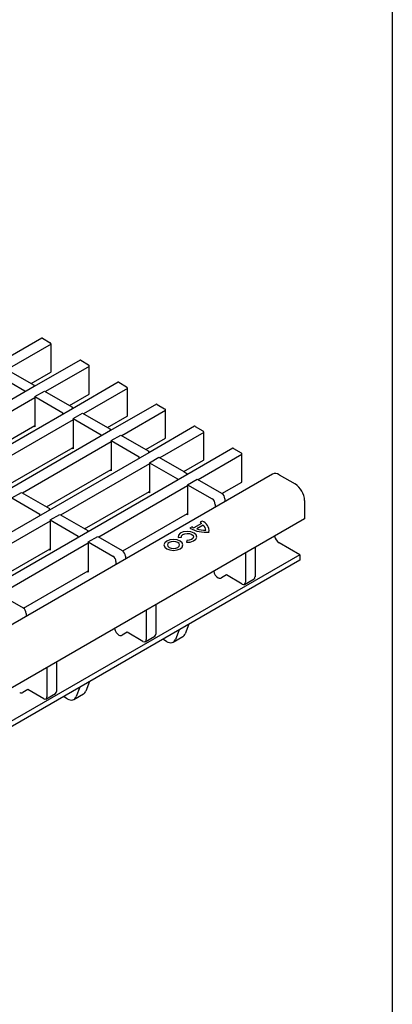
# Model space of a CAD drawing. Extents: x 6 to 1503, y 12 to 1060.
# Drawn here: x 1419 to 1502, y 317 to 536 of the extents above; entities that cross this region are included whole.
import ezdxf

# ---------------------------------------------------------------- set-up
doc = ezdxf.new("R2010")
doc.units = 0
doc.header["$LTSCALE"] = 5
doc.linetypes.add('AUSGEZOGEN', pattern=[0])
for name, color, linetype in [('AM_BOR', 7, 'CONTINUOUS'), ('DUENN-18', 94, 'CONTINUOUS'), ('KOPF', 12, 'AUSGEZOGEN'), ('SICHTBAR', 7, 'CONTINUOUS')]:
    doc.layers.add(name, color=color, linetype=linetype)

# ---------------------------------------------------------------- blocks, each defined once
blk = doc.blocks.new('RA_A4_QU')
at = {"layer": 'KOPF'}
blk.add_line((300.4, 212), (300.4, 2.5), dxfattribs=at)

msp = doc.modelspace()

# ---------------------------------------------------------------- linework, layer by layer
at = {"layer": 'DUENN-18'}
for p, q in [((1424.13, 465.44), (1413.96, 459.57)), ((1426.18, 464.08), (1416.43, 458.45)), ((1416.22, 458.57), (1421.75, 455.38)), ((1434.66, 459.18), (1424.91, 453.55)), ((1414.1, 457.34), (1420.32, 453.75)), ((1422.44, 454.67), (1079.58, 256.74)), ((1420.32, 453.45), (1420.32, 453.75)), ((1422.58, 452.45), (1424.7, 453.67)), ((1424.7, 453.67), (1430.23, 450.48)), ((1443.15, 454.28), (1433.39, 448.65)), ((1422.58, 452.2), (1402.85, 440.81)), ((1422.58, 452.45), (1422.58, 445.76)), ((1422.58, 452.45), (1428.8, 448.86)), ((1430.92, 449.77), (1088.06, 251.85)), ((1428.8, 448.55), (1428.8, 448.86)), ((1431.06, 447.55), (1433.18, 448.78)), ((1433.18, 448.78), (1438.71, 445.58)), ((1451.63, 449.39), (1441.87, 443.76)), ((1431.06, 447.31), (1411.33, 435.92)), ((1431.06, 447.55), (1431.06, 440.86)), ((1431.06, 447.55), (1437.28, 443.96)), ((1439.4, 444.88), (1096.54, 246.95)), ((1408.17, 437.74), (1422.58, 446.06)), ((1422.58, 445.76), (1422.31, 445.91)), ((1460.11, 444.49), (1450.35, 438.86)), ((1439.54, 442.41), (1419.81, 431.02)), ((1437.28, 443.65), (1437.28, 443.96)), ((1439.54, 442.66), (1441.66, 443.88)), ((1439.54, 442.66), (1439.54, 435.96)), ((1439.54, 442.66), (1445.76, 439.07)), ((1441.66, 443.88), (1447.19, 440.69)), ((1416.65, 432.85), (1431.06, 441.17)), ((1431.06, 440.86), (1430.79, 441.01)), ((1447.88, 439.98), (1105.02, 242.06)), ((1445.76, 438.76), (1445.76, 439.07)), ((1448.02, 437.76), (1450.14, 438.98)), ((1450.14, 438.98), (1455.67, 435.79)), ((1468.59, 439.6), (1458.84, 433.97)), ((1425.13, 427.95), (1439.54, 436.27)), ((1448.02, 437.51), (1428.29, 426.12)), ((1439.54, 435.96), (1439.28, 436.12)), ((1448.02, 437.76), (1448.02, 431.07)), ((1448.02, 437.76), (1454.24, 434.17)), ((1456.36, 435.09), (1113.5, 237.16)), ((1454.24, 433.86), (1454.24, 434.17)), ((1456.5, 432.86), (1458.62, 434.09)), ((1458.62, 434.09), (1464.07, 430.95)), ((1433.61, 423.05), (1448.02, 431.37)), ((1456.5, 432.62), (1436.77, 421.23)), ((1456.5, 432.86), (1456.5, 426.17)), ((1456.5, 432.86), (1461.95, 429.72)), ((1417.48, 429.92), (1419.6, 431.14)), ((1417.48, 429.92), (1423.7, 426.33)), ((1419.6, 431.14), (1425.82, 427.55)), ((1448.02, 431.07), (1447.76, 431.22)), ((1425.82, 427.24), (1425.82, 427.55)), ((1462.65, 428.5), (1462.65, 427.88)), ((1425.96, 424.78), (1406.22, 413.39)), ((1423.7, 426.02), (1423.7, 426.33)), ((1425.96, 425.02), (1428.08, 426.25)), ((1425.96, 425.02), (1425.96, 418.33)), ((1425.96, 425.02), (1432.18, 421.43)), ((1428.08, 426.25), (1434.3, 422.66)), ((1442.08, 418.15), (1456.5, 426.48)), ((1456.5, 426.17), (1456.24, 426.32)), ((1459.76, 424.78), (1459.27, 424.5)), ((1434.3, 422.35), (1434.3, 422.66)), ((1457.49, 423.47), (1457, 423.19)), ((1459.61, 424.26), (1457.91, 423.28)), ((1459.99, 423.89), (1458.55, 423.06)), ((1432.18, 421.12), (1432.18, 421.43)), ((1434.44, 420.13), (1436.56, 421.35)), ((1436.56, 421.35), (1442, 418.21)), ((1454.38, 421.14), (1455.13, 421.19)), ((1456.33, 420.49), (1456.25, 420.06)), ((1411.54, 410.32), (1425.96, 418.64)), ((1434.44, 419.88), (1414.71, 408.49)), ((1425.96, 418.33), (1425.69, 418.48)), ((1434.44, 420.13), (1434.44, 413.43)), ((1434.44, 420.13), (1439.88, 416.98)), ((1471.49, 418.91), (1471.49, 412.38)), ((1481.46, 417.31), (1283.92, 303.28)), ((1442.71, 416.98), (1442.71, 416.36)), ((1469.37, 417.68), (1469.37, 411.16)), ((1420.02, 405.42), (1434.44, 413.74)), ((1440.59, 415.76), (1440.59, 415.14)), ((1434.44, 413.43), (1434.17, 413.59)), ((1463.32, 412.15), (1463.33, 412.15)), ((1465.13, 412.79), (1464.03, 412.16)), ((1468.66, 410.75), (1465.13, 412.79)), ((1469.16, 410.7), (1471.28, 411.92)), ((1414.49, 408.61), (1419.94, 405.47)), ((1449.42, 406.17), (1449.42, 399.64)), ((1420.64, 404.25), (1420.64, 403.62)), ((1447.3, 404.94), (1447.3, 398.42)), ((1454.64, 400.61), (1453.82, 398.48)), ((1456.76, 401.84), (1455.94, 399.7)), ((1441.26, 399.42), (1441.26, 399.42)), ((1443.06, 400.05), (1441.97, 399.42)), ((1446.59, 398.01), (1443.06, 400.05)), ((1447.09, 397.96), (1449.21, 399.18)), ((1451.83, 398.02), (1450.99, 398.5)), ((1453.33, 397.87), (1455.45, 399.1)), ((1425.24, 392.21), (1425.24, 385.68)), ((1427.36, 393.43), (1427.36, 386.9)), ((1432.58, 387.87), (1431.76, 385.74)), ((1434.7, 389.1), (1433.88, 386.97)), ((1419.19, 386.68), (1419.2, 386.68)), ((1421, 387.31), (1419.9, 386.68)), ((1424.53, 385.27), (1421, 387.31)), ((1425.03, 385.22), (1427.15, 386.45)), ((1429.76, 385.28), (1428.93, 385.77)), ((1431.26, 385.13), (1433.38, 386.36))]:
    msp.add_line(p, q, dxfattribs=at)
at = {"layer": 'DUENN-18', "flags": 128}
for points in [[(1454.85, 420.33), (1454.17, 420.6), (1453.36, 420.69), (1452.56, 420.6), (1451.88, 420.33), (1451.42, 419.94), (1451.26, 419.48), (1451.42, 419.01), (1451.88, 418.62), (1452.56, 418.36), (1453.36, 418.26), (1454.17, 418.36), (1454.85, 418.62), (1455.3, 419.01), (1455.46, 419.48), (1455.3, 419.94), (1454.85, 420.33)], [(1456.25, 420.06), (1457.1, 420.11), (1457.84, 420.35), (1458.36, 420.75), (1458.56, 421.23), (1458.42, 421.71), (1457.95, 422.12), (1457.24, 422.4), (1456.39, 422.48), (1455.56, 422.36), (1454.88, 422.06), (1454.47, 421.63), (1454.38, 421.14)], [(1455.13, 421.19), (1455.18, 421.5), (1455.45, 421.78), (1455.89, 421.97), (1456.42, 422.05), (1456.96, 421.99), (1457.42, 421.82), (1457.72, 421.55), (1457.82, 421.24), (1457.69, 420.93), (1457.35, 420.68), (1456.87, 420.53), (1456.33, 420.49)], [(1454.32, 420.03), (1453.88, 420.2), (1453.36, 420.26), (1452.85, 420.2), (1452.41, 420.03), (1452.12, 419.77), (1452.01, 419.48), (1452.12, 419.18), (1452.41, 418.93), (1452.85, 418.76), (1453.36, 418.7), (1453.88, 418.76), (1454.32, 418.93), (1454.61, 419.18), (1454.71, 419.48), (1454.61, 419.77), (1454.32, 420.03)], [(1451.83, 398.02), (1452.15, 397.86), (1452.47, 397.76), (1452.77, 397.73), (1453.05, 397.76), (1453.3, 397.85), (1453.51, 398.01), (1453.69, 398.22), (1453.82, 398.48)], [(1429.76, 385.28), (1430.09, 385.12), (1430.4, 385.03), (1430.7, 384.99), (1430.98, 385.02), (1431.23, 385.12), (1431.45, 385.27), (1431.62, 385.48), (1431.76, 385.74)]]:
    msp.add_lwpolyline(points, dxfattribs=at)
at = {"layer": 'DUENN-18'}
for centre, radius, start, end in [((1461.12, 428.43), 1.54, 2.6055, 57.3945), ((1458.89, 422.56), 2.38, 354.249, 68.6747), ((1460.56, 429.76), 7.47, 241.5393, 275.4095), ((1459.25, 426.73), 3.7, 241.5902, 248.8319), ((1460.37, 428.05), 5.31, 249.9694, 271.8863), ((1457.89, 422.23), 2.66, 49.6722, 58.6987), ((1459.13, 422.77), 1.41, 358.718, 52.4829), ((1441.17, 416.91), 1.54, 2.6055, 57.3945), ((1439.05, 415.69), 1.54, 2.6055, 57.3945), ((1464.58, 414.11), 2.33, 192.4501, 237.2486), ((1463.68, 412.84), 0.769, 242.9171, 297.3668), ((1471.01, 412.32), 0.479, 304.0564, 7.2558), ((1468.94, 411.09), 0.436, 230.7967, 9.214), ((1419.11, 404.18), 1.54, 2.6055, 57.3945), ((1442.52, 401.37), 2.33, 192.4501, 237.2486), ((1441.61, 400.1), 0.769, 242.9171, 297.3668), ((1446.87, 398.35), 0.436, 230.7967, 9.214), ((1448.95, 399.58), 0.479, 304.0564, 7.2558), ((1454.85, 400.09), 1.16, 301.2583, 340.7538), ((1419.55, 387.36), 0.769, 242.9171, 297.3668), ((1424.81, 385.61), 0.436, 230.7967, 9.214), ((1426.88, 386.84), 0.479, 304.0564, 7.2558), ((1432.78, 387.35), 1.16, 301.2583, 340.7538)]:
    msp.add_arc(centre, radius, start, end, dxfattribs=at)
at = {"layer": 'SICHTBAR', "color": 7, "linetype": 'Continuous', "lineweight": 30}
for p, q in [((1424.28, 465.42), (1425.97, 464.44)), ((1426.18, 458.04), (1426.18, 464.08)), ((1432.61, 460.54), (1422.44, 454.67)), ((1432.76, 460.53), (1434.45, 459.55)), ((1421.75, 455.38), (1426.12, 457.9)), ((1434.66, 453.14), (1434.66, 459.18)), ((1421.75, 455.38), (1422.44, 454.98)), ((1441.09, 455.65), (1430.92, 449.77)), ((1441.24, 455.63), (1442.93, 454.65)), ((1422.44, 454.67), (1422.44, 454.98)), ((1443.15, 448.24), (1443.15, 454.28)), ((1430.23, 450.48), (1434.6, 453)), ((1430.23, 450.48), (1430.92, 450.08)), ((1430.92, 449.77), (1430.92, 450.08)), ((1449.57, 450.75), (1439.4, 444.88)), ((1449.72, 450.73), (1451.41, 449.76)), ((1451.63, 443.35), (1451.63, 449.39)), ((1438.71, 445.58), (1443.08, 448.11)), ((1438.71, 445.58), (1439.4, 445.19)), ((1439.4, 444.88), (1439.4, 445.19)), ((1458.05, 445.85), (1447.88, 439.98)), ((1458.2, 445.84), (1459.9, 444.86)), ((1460.11, 438.45), (1460.11, 444.49)), ((1447.19, 440.69), (1451.56, 443.21)), ((1447.19, 440.69), (1447.88, 440.29)), ((1447.88, 439.98), (1447.88, 440.29)), ((1466.53, 440.96), (1456.36, 435.09)), ((1466.68, 440.94), (1468.38, 439.96)), ((1455.67, 435.79), (1460.05, 438.32)), ((1468.59, 433.56), (1468.59, 439.6)), ((1455.67, 435.79), (1456.36, 435.39)), ((1475.36, 435.21), (1122.33, 231.37)), ((1456.36, 435.09), (1456.36, 435.39)), ((1476.86, 435.07), (1480.4, 433.03)), ((1464.15, 430.89), (1468.53, 433.42)), ((1464.77, 429.72), (1464.77, 429.1)), ((1482.52, 429.35), (1482.52, 425.27)), ((1482.52, 425.27), (1310.24, 325.82)), ((1481.46, 417.31), (1476.86, 419.97)), ((1481.46, 416.09), (1283.92, 302.05)), ((1481.46, 417.31), (1481.46, 416.09))]:
    msp.add_line(p, q, dxfattribs=at)
for centre, radius, start, end in [((1424.19, 465.3), 0.151, 54.3824, 114.3071), ((1425.72, 464.06), 0.461, 2.6055, 57.3945), ((1432.67, 460.4), 0.151, 54.3824, 114.3071), ((1426.04, 458.02), 0.144, 304.0564, 7.2558), ((1434.2, 459.16), 0.461, 2.6055, 57.3945), ((1441.15, 455.51), 0.151, 54.3824, 114.3071), ((1434.52, 453.12), 0.144, 304.0564, 7.2558), ((1442.69, 454.26), 0.461, 2.6055, 57.3945), ((1449.63, 450.61), 0.151, 54.3824, 114.3071), ((1451.17, 449.37), 0.461, 2.6055, 57.3945), ((1443, 448.23), 0.144, 304.0564, 7.2558), ((1458.11, 445.72), 0.151, 54.3824, 114.3071), ((1459.65, 444.47), 0.461, 2.6055, 57.3945), ((1451.48, 443.33), 0.144, 304.0564, 7.2558), ((1466.59, 440.82), 0.151, 54.3824, 114.3071), ((1459.97, 438.43), 0.144, 304.0564, 7.2558), ((1468.13, 439.57), 0.461, 2.6055, 57.3945), ((1468.45, 433.54), 0.144, 304.0564, 7.2558), ((1475.98, 433.84), 1.51, 54.3824, 114.3071), ((1477.91, 429.14), 4.61, 2.6055, 57.3945), ((1463.24, 429.65), 1.54, 53.6796, 57.3945), ((1463.24, 429.65), 1.54, 2.6055, 53.6796), ((1478.12, 421.92), 2.32, 192.4405, 237.3222)]:
    msp.add_arc(centre, radius, start, end, dxfattribs=at)

# ---------------------------------------------------------------- block references
at = {"layer": 'AM_BOR', "xscale": 5, "yscale": 5, "zscale": 5}
msp.add_blockref('RA_A4_QU', (0, 0), dxfattribs=at)

doc.saveas('drawing.dxf')
